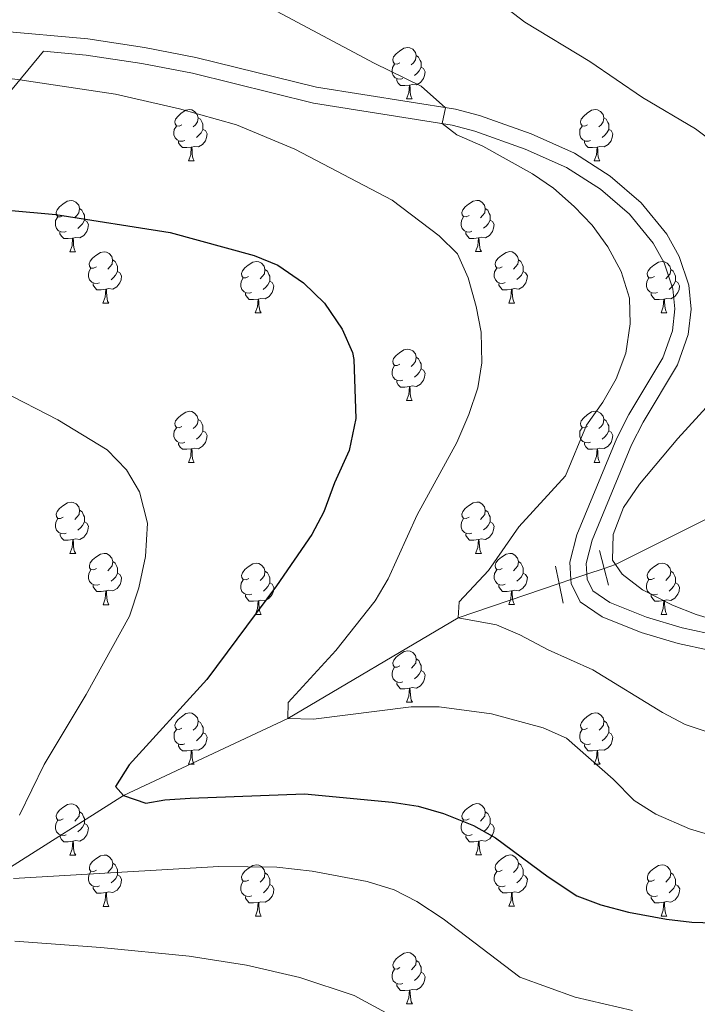
# Model space of a CAD drawing. Units: metres. Extents: x 654585 to 659106, y 723032 to 726102.
# Drawn here: x 656690 to 656823, y 724639 to 724832 of the extents above; entities that cross this region are included whole.
import ezdxf

# ---------------------------------------------------------------- set-up
doc = ezdxf.new("R2010")
doc.units = ezdxf.units.M
doc.header["$MEASUREMENT"] = 0
doc.linetypes.add('DGN Style 2', pattern=[49.674957, 29.804974, -19.869983])
doc.linetypes.add('DGN Style 3', pattern=[69.54494, 49.674957, -19.869983])
for name, color, linetype, lineweight in [('Carátula', 7, 'Continuous', 5), ('Elementos auxiliares', 7, 'Continuous', 5), ('Entidades rústicas y varios', 7, 'Continuous', 5), ('Hidrografía', 7, 'Continuous', 5), ('Relieve y altimetría', 7, 'Continuous', 5), ('Viales y ferrocarril', 7, 'Continuous', 5)]:
    doc.layers.add(name, color=color, linetype=linetype, lineweight=lineweight)

msp = doc.modelspace()

# ---------------------------------------------------------------- linework, layer by layer
at = {"layer": 'Carátula', "color": 7, "linetype": 'Continuous', "lineweight": 5}
msp.add_3dface([(654652.63, 723031.68), (659106.49, 723132.72), (659039.13, 726101.96), (654585.28, 726000.93)], dxfattribs=at)
at = {"layer": 'Elementos auxiliares', "color": 250, "linetype": 'Continuous', "lineweight": 5}
msp.add_3dface([(655520.17, 723445.17), (655468.25, 725758.65), (658883.03, 725836.15), (658936.07, 723522.66)], dxfattribs=at)
at = {"layer": 'Entidades rústicas y varios', "color": 92, "linetype": 'Continuous', "lineweight": 5}
for p, q in [((656765.7, 724816.28), (656766.83, 724816.28)), ((656723.07, 724804.14), (656724.19, 724804.14)), ((656802.39, 724804.14), (656803.52, 724804.14)), ((656699.88, 724786.37), (656701, 724786.37)), ((656779.21, 724786.38), (656780.33, 724786.38)), ((656706.35, 724776.33), (656707.48, 724776.33)), ((656785.68, 724776.34), (656786.81, 724776.34)), ((656736.13, 724774.44), (656737.25, 724774.44)), ((656815.45, 724774.44), (656816.58, 724774.44)), ((656765.7, 724757.29), (656766.83, 724757.29)), ((656723.07, 724745.14), (656724.19, 724745.14)), ((656802.39, 724745.15), (656803.52, 724745.15)), ((656699.89, 724727.37), (656701.01, 724727.37)), ((656779.21, 724727.38), (656780.33, 724727.38)), ((656706.36, 724717.34), (656707.49, 724717.34)), ((656785.68, 724717.35), (656786.81, 724717.35)), ((656736.14, 724715.43), (656737.26, 724715.43)), ((656815.45, 724715.44), (656816.58, 724715.44)), ((656765.71, 724698.3), (656766.84, 724698.3)), ((656723.08, 724686.15), (656724.2, 724686.15)), ((656802.4, 724686.16), (656803.53, 724686.16)), ((656699.89, 724668.38), (656701.01, 724668.38)), ((656779.22, 724668.39), (656780.34, 724668.39)), ((656706.36, 724658.35), (656707.49, 724658.35)), ((656785.69, 724658.36), (656786.82, 724658.36)), ((656736.14, 724656.44), (656737.26, 724656.44)), ((656815.46, 724656.45), (656816.59, 724656.45)), ((656765.71, 724639.3), (656766.84, 724639.3))]:
    msp.add_line(p, q, dxfattribs=at)
at = {"layer": 'Entidades rústicas y varios', "color": 92, "linetype": 'Continuous', "lineweight": 5, "flags": 128}
for points in [[(656764.4, 724823.34), (656763.87, 724823.08), (656763.34, 724823.14), (656763.08, 724823.5), (656763.02, 724823.93), (656763.18, 724824.45), (656763.66, 724825.04), (656764.3, 724825.58), (656765.2, 724826.16), (656765.94, 724826.32), (656766.37, 724826.26), (656766.9, 724825.95), (656767.43, 724825.36), (656767.59, 724824.72), (656767.48, 724823.88), (656767.05, 724823.34), (656766.63, 724822.92)], [(656767.59, 724824.72), (656768.06, 724824.41), (656768.38, 724823.77), (656768.54, 724823.45), (656768.54, 724822.87), (656768.54, 724822.44), (656768.17, 724821.76), (656767.75, 724821.28), (656767.27, 724820.86)], [(656764.99, 724820.26), (656764.56, 724820.1), (656763.98, 724820.16), (656763.5, 724820.38), (656763.08, 724820.8), (656762.86, 724821.38), (656762.86, 724821.8), (656762.92, 724822.39), (656763.34, 724823.08)], [(656768.54, 724822.44), (656768.99, 724822.2), (656769.34, 724821.58), (656769.23, 724820.86), (656769.02, 724820.22), (656768.43, 724819.48), (656767.64, 724819), (656766.79, 724819.1), (656766.36, 724818.97)], [(656766.25, 724818.97), (656765.36, 724818.88), (656764.51, 724818.88), (656764.09, 724819.32), (656763.77, 724819.79), (656763.77, 724820.1)], [(656765.7, 724816.28), (656766.14, 724817.44), (656766.25, 724818.97), (656766.36, 724818.97), (656766.39, 724818.38), (656766.43, 724817.7), (656766.5, 724817.08), (656766.61, 724816.68), (656766.83, 724816.28)], [(656721.77, 724811.2), (656721.24, 724810.94), (656720.71, 724811), (656720.44, 724811.36), (656720.39, 724811.79), (656720.55, 724812.31), (656721.03, 724812.9), (656721.66, 724813.44), (656722.56, 724814.02), (656723.31, 724814.18), (656723.73, 724814.12), (656724.26, 724813.81), (656724.79, 724813.22), (656724.95, 724812.58), (656724.84, 724811.74), (656724.42, 724811.2), (656724, 724810.78)], [(656801.09, 724811.2), (656800.56, 724810.94), (656800.03, 724811), (656799.77, 724811.36), (656799.71, 724811.79), (656799.87, 724812.31), (656800.35, 724812.9), (656800.99, 724813.44), (656801.89, 724814.02), (656802.63, 724814.18), (656803.06, 724814.12), (656803.59, 724813.81), (656804.12, 724813.22), (656804.28, 724812.58), (656804.17, 724811.74), (656803.74, 724811.2), (656803.32, 724810.78)], [(656724.95, 724812.58), (656725.43, 724812.27), (656725.74, 724811.63), (656725.9, 724811.31), (656725.9, 724810.73), (656725.9, 724810.3), (656725.53, 724809.62), (656725.11, 724809.14), (656724.63, 724808.72)], [(656804.28, 724812.58), (656804.75, 724812.27), (656805.07, 724811.63), (656805.23, 724811.31), (656805.23, 724810.73), (656805.23, 724810.3), (656804.86, 724809.62), (656804.44, 724809.14), (656803.96, 724808.72)], [(656722.35, 724808.12), (656721.93, 724807.96), (656721.34, 724808.02), (656720.87, 724808.24), (656720.44, 724808.66), (656720.23, 724809.24), (656720.23, 724809.66), (656720.28, 724810.25), (656720.71, 724810.94)], [(656725.9, 724810.3), (656726.36, 724810.06), (656726.7, 724809.44), (656726.59, 724808.72), (656726.38, 724808.08), (656725.8, 724807.34), (656725, 724806.86), (656724.15, 724806.96), (656723.72, 724806.83)], [(656801.68, 724808.12), (656801.25, 724807.96), (656800.67, 724808.02), (656800.19, 724808.24), (656799.77, 724808.66), (656799.55, 724809.24), (656799.55, 724809.66), (656799.61, 724810.25), (656800.03, 724810.94)], [(656805.23, 724810.3), (656805.68, 724810.06), (656806.03, 724809.44), (656805.92, 724808.72), (656805.71, 724808.08), (656805.12, 724807.34), (656804.33, 724806.86), (656803.48, 724806.96), (656803.05, 724806.83)], [(656723.61, 724806.83), (656722.72, 724806.74), (656721.88, 724806.74), (656721.45, 724807.18), (656721.13, 724807.65), (656721.13, 724807.96)], [(656802.94, 724806.83), (656802.05, 724806.74), (656801.2, 724806.74), (656800.78, 724807.18), (656800.46, 724807.65), (656800.46, 724807.96)], [(656723.07, 724804.14), (656723.5, 724805.3), (656723.61, 724806.83), (656723.72, 724806.83), (656723.76, 724806.24), (656723.79, 724805.56), (656723.86, 724804.94), (656723.98, 724804.54), (656724.19, 724804.14)], [(656802.39, 724804.14), (656802.83, 724805.3), (656802.94, 724806.83), (656803.05, 724806.83), (656803.08, 724806.24), (656803.12, 724805.56), (656803.19, 724804.94), (656803.3, 724804.54), (656803.52, 724804.14)], [(656698.58, 724793.43), (656698.05, 724793.16), (656697.52, 724793.22), (656697.25, 724793.59), (656697.2, 724794.01), (656697.36, 724794.53), (656697.84, 724795.13), (656698.47, 724795.66), (656699.37, 724796.24), (656700.12, 724796.4), (656700.54, 724796.35), (656701.07, 724796.03), (656701.6, 724795.45), (656701.76, 724794.81), (656701.65, 724793.96), (656701.23, 724793.43), (656700.81, 724793)], [(656777.91, 724793.44), (656777.38, 724793.17), (656776.85, 724793.23), (656776.58, 724793.6), (656776.53, 724794.02), (656776.69, 724794.54), (656777.17, 724795.14), (656777.8, 724795.67), (656778.7, 724796.25), (656779.45, 724796.41), (656779.87, 724796.36), (656780.4, 724796.04), (656780.93, 724795.46), (656781.09, 724794.82), (656780.98, 724793.97), (656780.56, 724793.44), (656780.14, 724793.01)], [(656701.76, 724794.81), (656702.24, 724794.49), (656702.55, 724793.85), (656702.71, 724793.53), (656702.71, 724792.95), (656702.71, 724792.53), (656702.34, 724791.84), (656701.92, 724791.36), (656701.44, 724790.94)], [(656781.09, 724794.82), (656781.57, 724794.5), (656781.88, 724793.86), (656782.04, 724793.54), (656782.04, 724792.96), (656782.04, 724792.54), (656781.67, 724791.85), (656781.25, 724791.37), (656780.77, 724790.95)], [(656699.16, 724790.35), (656698.74, 724790.19), (656698.15, 724790.25), (656697.68, 724790.46), (656697.25, 724790.88), (656697.04, 724791.47), (656697.04, 724791.89), (656697.09, 724792.47), (656697.52, 724793.16)], [(656702.71, 724792.53), (656703.17, 724792.28), (656703.51, 724791.66), (656703.4, 724790.94), (656703.19, 724790.3), (656702.61, 724789.56), (656701.81, 724789.08), (656700.96, 724789.18), (656700.53, 724789.05)], [(656778.49, 724790.36), (656778.07, 724790.2), (656777.48, 724790.26), (656777.01, 724790.47), (656776.58, 724790.89), (656776.37, 724791.48), (656776.37, 724791.9), (656776.42, 724792.48), (656776.85, 724793.17)], [(656782.04, 724792.54), (656782.5, 724792.29), (656782.84, 724791.67), (656782.73, 724790.95), (656782.52, 724790.31), (656781.94, 724789.57), (656781.14, 724789.09), (656780.29, 724789.19), (656779.86, 724789.06)], [(656700.42, 724789.05), (656699.53, 724788.97), (656698.69, 724788.97), (656698.26, 724789.4), (656697.94, 724789.87), (656697.94, 724790.19)], [(656699.88, 724786.37), (656700.31, 724787.53), (656700.42, 724789.05), (656700.53, 724789.05), (656700.57, 724788.47), (656700.6, 724787.78), (656700.67, 724787.17), (656700.79, 724786.77), (656701, 724786.37)], [(656779.75, 724789.06), (656778.86, 724788.98), (656778.02, 724788.98), (656777.59, 724789.41), (656777.27, 724789.88), (656777.27, 724790.2)], [(656779.21, 724786.38), (656779.64, 724787.54), (656779.75, 724789.06), (656779.86, 724789.06), (656779.9, 724788.48), (656779.93, 724787.79), (656780, 724787.18), (656780.12, 724786.78), (656780.33, 724786.38)], [(656705.05, 724783.39), (656704.52, 724783.13), (656703.99, 724783.18), (656703.73, 724783.55), (656703.67, 724783.98), (656703.83, 724784.5), (656704.31, 724785.09), (656704.95, 724785.62), (656705.85, 724786.21), (656706.59, 724786.37), (656707.02, 724786.31), (656707.55, 724786), (656708.08, 724785.41), (656708.24, 724784.77), (656708.13, 724783.92), (656707.7, 724783.39), (656707.28, 724782.97)], [(656708.24, 724784.77), (656708.71, 724784.46), (656709.03, 724783.82), (656709.19, 724783.5), (656709.19, 724782.92), (656709.19, 724782.49), (656708.82, 724781.8), (656708.4, 724781.32), (656707.92, 724780.9)], [(656784.38, 724783.4), (656783.85, 724783.14), (656783.32, 724783.19), (656783.06, 724783.56), (656783, 724783.99), (656783.16, 724784.51), (656783.64, 724785.1), (656784.28, 724785.63), (656785.18, 724786.22), (656785.92, 724786.38), (656786.35, 724786.32), (656786.88, 724786.01), (656787.41, 724785.42), (656787.57, 724784.78), (656787.46, 724783.93), (656787.03, 724783.4), (656786.61, 724782.98)], [(656787.57, 724784.78), (656788.04, 724784.47), (656788.36, 724783.83), (656788.52, 724783.51), (656788.52, 724782.93), (656788.52, 724782.5), (656788.15, 724781.81), (656787.73, 724781.33), (656787.25, 724780.91)], [(656705.64, 724780.31), (656705.21, 724780.15), (656704.63, 724780.21), (656704.15, 724780.42), (656703.73, 724780.85), (656703.51, 724781.43), (656703.51, 724781.85), (656703.57, 724782.44), (656703.99, 724783.13)], [(656734.83, 724781.5), (656734.3, 724781.23), (656733.77, 724781.29), (656733.5, 724781.66), (656733.45, 724782.08), (656733.61, 724782.6), (656734.09, 724783.2), (656734.72, 724783.73), (656735.62, 724784.31), (656736.37, 724784.47), (656736.79, 724784.42), (656737.32, 724784.1), (656737.85, 724783.52), (656738.01, 724782.88), (656737.9, 724782.03), (656737.48, 724781.5), (656737.06, 724781.07)], [(656738.01, 724782.88), (656738.49, 724782.56), (656738.8, 724781.92), (656738.96, 724781.6), (656738.96, 724781.02), (656738.96, 724780.6), (656738.59, 724779.91), (656738.17, 724779.43), (656737.69, 724779.01)], [(656784.97, 724780.32), (656784.54, 724780.16), (656783.96, 724780.22), (656783.48, 724780.43), (656783.06, 724780.86), (656782.84, 724781.44), (656782.84, 724781.86), (656782.9, 724782.45), (656783.32, 724783.14)], [(656814.15, 724781.5), (656813.62, 724781.23), (656813.09, 724781.29), (656812.83, 724781.66), (656812.77, 724782.08), (656812.93, 724782.6), (656813.41, 724783.2), (656814.05, 724783.73), (656814.95, 724784.31), (656815.69, 724784.47), (656816.12, 724784.42), (656816.65, 724784.1), (656817.18, 724783.52), (656817.34, 724782.88), (656817.23, 724782.03), (656816.8, 724781.5), (656816.38, 724781.07)], [(656817.34, 724782.88), (656817.81, 724782.56), (656818.13, 724781.92), (656818.29, 724781.6), (656818.29, 724781.02), (656818.29, 724780.6), (656817.92, 724779.91), (656817.5, 724779.43), (656817.02, 724779.01)], [(656709.19, 724782.49), (656709.64, 724782.24), (656709.99, 724781.63), (656709.88, 724780.9), (656709.67, 724780.26), (656709.08, 724779.52), (656708.29, 724779.04), (656707.44, 724779.15), (656707.01, 724779.02)], [(656735.41, 724778.42), (656734.99, 724778.26), (656734.4, 724778.32), (656733.93, 724778.53), (656733.5, 724778.95), (656733.29, 724779.54), (656733.29, 724779.96), (656733.34, 724780.54), (656733.77, 724781.23)], [(656788.52, 724782.5), (656788.97, 724782.25), (656789.32, 724781.64), (656789.21, 724780.91), (656789, 724780.27), (656788.41, 724779.53), (656787.62, 724779.05), (656786.77, 724779.16), (656786.34, 724779.03)], [(656814.74, 724778.42), (656814.31, 724778.26), (656813.73, 724778.32), (656813.25, 724778.53), (656812.83, 724778.95), (656812.61, 724779.54), (656812.61, 724779.96), (656812.67, 724780.54), (656813.09, 724781.23)], [(656706.9, 724779.02), (656706.01, 724778.93), (656705.16, 724778.93), (656704.74, 724779.36), (656704.42, 724779.84), (656704.42, 724780.15)], [(656706.35, 724776.33), (656706.79, 724777.49), (656706.9, 724779.02), (656707.01, 724779.02), (656707.04, 724778.43), (656707.08, 724777.75), (656707.15, 724777.13), (656707.26, 724776.73), (656707.48, 724776.33)], [(656738.96, 724780.6), (656739.42, 724780.35), (656739.76, 724779.73), (656739.65, 724779.01), (656739.44, 724778.37), (656738.86, 724777.63), (656738.06, 724777.15), (656737.21, 724777.25), (656736.78, 724777.12)], [(656786.23, 724779.03), (656785.34, 724778.94), (656784.49, 724778.94), (656784.07, 724779.37), (656783.75, 724779.85), (656783.75, 724780.16)], [(656785.68, 724776.34), (656786.12, 724777.5), (656786.23, 724779.03), (656786.34, 724779.03), (656786.37, 724778.44), (656786.41, 724777.76), (656786.48, 724777.14), (656786.59, 724776.74), (656786.81, 724776.34)], [(656818.29, 724780.6), (656818.74, 724780.35), (656819.09, 724779.73), (656818.98, 724779.01), (656818.77, 724778.37), (656818.18, 724777.63), (656817.39, 724777.15), (656816.54, 724777.25), (656816.11, 724777.12)], [(656736.67, 724777.12), (656735.78, 724777.04), (656734.94, 724777.04), (656734.51, 724777.47), (656734.19, 724777.94), (656734.19, 724778.26)], [(656736.13, 724774.44), (656736.56, 724775.6), (656736.67, 724777.12), (656736.78, 724777.12), (656736.82, 724776.54), (656736.85, 724775.85), (656736.92, 724775.24), (656737.04, 724774.84), (656737.25, 724774.44)], [(656816, 724777.12), (656815.11, 724777.04), (656814.26, 724777.04), (656813.84, 724777.47), (656813.52, 724777.94), (656813.52, 724778.26)], [(656815.45, 724774.44), (656815.89, 724775.6), (656816, 724777.12), (656816.11, 724777.12), (656816.14, 724776.54), (656816.18, 724775.85), (656816.25, 724775.24), (656816.36, 724774.84), (656816.58, 724774.44)], [(656764.4, 724764.35), (656763.87, 724764.09), (656763.34, 724764.14), (656763.08, 724764.51), (656763.02, 724764.94), (656763.18, 724765.46), (656763.66, 724766.05), (656764.3, 724766.58), (656765.2, 724767.17), (656765.94, 724767.33), (656766.37, 724767.27), (656766.9, 724766.96), (656767.43, 724766.37), (656767.59, 724765.73), (656767.48, 724764.88), (656767.05, 724764.35), (656766.63, 724763.93)], [(656767.59, 724765.73), (656768.06, 724765.42), (656768.38, 724764.78), (656768.54, 724764.46), (656768.54, 724763.88), (656768.54, 724763.45), (656768.17, 724762.76), (656767.75, 724762.28), (656767.27, 724761.86)], [(656764.99, 724761.27), (656764.56, 724761.11), (656763.98, 724761.17), (656763.5, 724761.38), (656763.08, 724761.81), (656762.86, 724762.39), (656762.86, 724762.81), (656762.92, 724763.4), (656763.34, 724764.09)], [(656768.54, 724763.45), (656768.99, 724763.2), (656769.34, 724762.59), (656769.23, 724761.86), (656769.02, 724761.22), (656768.43, 724760.48), (656767.64, 724760), (656766.79, 724760.11), (656766.36, 724759.98)], [(656766.25, 724759.98), (656765.36, 724759.89), (656764.51, 724759.89), (656764.09, 724760.32), (656763.77, 724760.8), (656763.77, 724761.11)], [(656765.7, 724757.29), (656766.14, 724758.45), (656766.25, 724759.98), (656766.36, 724759.98), (656766.39, 724759.39), (656766.43, 724758.71), (656766.5, 724758.09), (656766.61, 724757.69), (656766.83, 724757.29)], [(656721.77, 724752.2), (656721.24, 724751.94), (656720.71, 724751.99), (656720.44, 724752.36), (656720.39, 724752.79), (656720.55, 724753.31), (656721.03, 724753.9), (656721.66, 724754.43), (656722.56, 724755.02), (656723.31, 724755.18), (656723.73, 724755.12), (656724.26, 724754.81), (656724.79, 724754.22), (656724.95, 724753.58), (656724.84, 724752.73), (656724.42, 724752.2), (656724, 724751.78)], [(656801.09, 724752.21), (656800.56, 724751.95), (656800.03, 724752), (656799.77, 724752.37), (656799.71, 724752.8), (656799.87, 724753.32), (656800.35, 724753.91), (656800.99, 724754.44), (656801.89, 724755.03), (656802.63, 724755.19), (656803.06, 724755.13), (656803.59, 724754.82), (656804.12, 724754.23), (656804.28, 724753.59), (656804.17, 724752.74), (656803.74, 724752.21), (656803.32, 724751.79)], [(656724.95, 724753.58), (656725.43, 724753.27), (656725.74, 724752.63), (656725.9, 724752.31), (656725.9, 724751.73), (656725.9, 724751.3), (656725.53, 724750.61), (656725.11, 724750.13), (656724.63, 724749.71)], [(656804.28, 724753.59), (656804.75, 724753.28), (656805.07, 724752.64), (656805.23, 724752.32), (656805.23, 724751.74), (656805.23, 724751.31), (656804.86, 724750.62), (656804.44, 724750.14), (656803.96, 724749.72)], [(656722.35, 724749.12), (656721.93, 724748.96), (656721.34, 724749.02), (656720.87, 724749.23), (656720.44, 724749.66), (656720.23, 724750.24), (656720.23, 724750.66), (656720.28, 724751.25), (656720.71, 724751.94)], [(656725.9, 724751.3), (656726.36, 724751.05), (656726.7, 724750.44), (656726.59, 724749.71), (656726.38, 724749.07), (656725.8, 724748.33), (656725, 724747.85), (656724.15, 724747.96), (656723.72, 724747.83)], [(656801.68, 724749.13), (656801.25, 724748.97), (656800.67, 724749.03), (656800.19, 724749.24), (656799.77, 724749.67), (656799.55, 724750.25), (656799.55, 724750.67), (656799.61, 724751.26), (656800.03, 724751.95)], [(656805.23, 724751.31), (656805.68, 724751.06), (656806.03, 724750.45), (656805.92, 724749.72), (656805.71, 724749.08), (656805.12, 724748.34), (656804.33, 724747.86), (656803.48, 724747.97), (656803.05, 724747.84)], [(656723.61, 724747.83), (656722.72, 724747.74), (656721.88, 724747.74), (656721.45, 724748.17), (656721.13, 724748.65), (656721.13, 724748.96)], [(656802.94, 724747.84), (656802.05, 724747.75), (656801.2, 724747.75), (656800.78, 724748.18), (656800.46, 724748.66), (656800.46, 724748.97)], [(656723.07, 724745.14), (656723.5, 724746.3), (656723.61, 724747.83), (656723.72, 724747.83), (656723.76, 724747.24), (656723.79, 724746.56), (656723.86, 724745.94), (656723.98, 724745.54), (656724.19, 724745.14)], [(656802.39, 724745.15), (656802.83, 724746.31), (656802.94, 724747.84), (656803.05, 724747.84), (656803.08, 724747.25), (656803.12, 724746.57), (656803.19, 724745.95), (656803.3, 724745.55), (656803.52, 724745.15)], [(656698.59, 724734.43), (656698.06, 724734.17), (656697.53, 724734.22), (656697.26, 724734.59), (656697.21, 724735.02), (656697.37, 724735.54), (656697.85, 724736.13), (656698.48, 724736.66), (656699.38, 724737.25), (656700.13, 724737.41), (656700.55, 724737.35), (656701.08, 724737.04), (656701.61, 724736.45), (656701.77, 724735.81), (656701.66, 724734.96), (656701.24, 724734.43), (656700.82, 724734.01)], [(656777.91, 724734.44), (656777.38, 724734.18), (656776.85, 724734.23), (656776.58, 724734.6), (656776.53, 724735.03), (656776.69, 724735.55), (656777.17, 724736.14), (656777.8, 724736.67), (656778.7, 724737.26), (656779.45, 724737.42), (656779.87, 724737.36), (656780.4, 724737.05), (656780.93, 724736.46), (656781.09, 724735.82), (656780.98, 724734.97), (656780.56, 724734.44), (656780.14, 724734.02)], [(656701.77, 724735.81), (656702.25, 724735.5), (656702.56, 724734.86), (656702.72, 724734.54), (656702.72, 724733.96), (656702.72, 724733.53), (656702.35, 724732.84), (656701.93, 724732.36), (656701.45, 724731.94)], [(656781.09, 724735.82), (656781.57, 724735.51), (656781.88, 724734.87), (656782.04, 724734.55), (656782.04, 724733.97), (656782.04, 724733.54), (656781.67, 724732.85), (656781.25, 724732.37), (656780.77, 724731.95)], [(656699.17, 724731.35), (656698.75, 724731.19), (656698.16, 724731.25), (656697.69, 724731.46), (656697.26, 724731.89), (656697.05, 724732.47), (656697.05, 724732.89), (656697.1, 724733.48), (656697.53, 724734.17)], [(656702.72, 724733.53), (656703.18, 724733.28), (656703.52, 724732.67), (656703.41, 724731.94), (656703.2, 724731.3), (656702.62, 724730.56), (656701.82, 724730.08), (656700.97, 724730.19), (656700.54, 724730.06)], [(656778.49, 724731.36), (656778.07, 724731.2), (656777.48, 724731.26), (656777.01, 724731.47), (656776.58, 724731.9), (656776.37, 724732.48), (656776.37, 724732.9), (656776.42, 724733.49), (656776.85, 724734.18)], [(656782.04, 724733.54), (656782.5, 724733.29), (656782.84, 724732.68), (656782.73, 724731.95), (656782.52, 724731.31), (656781.94, 724730.57), (656781.14, 724730.09), (656780.29, 724730.2), (656779.86, 724730.07)], [(656700.43, 724730.06), (656699.54, 724729.97), (656698.7, 724729.97), (656698.27, 724730.4), (656697.95, 724730.88), (656697.95, 724731.19)], [(656779.75, 724730.07), (656778.86, 724729.98), (656778.02, 724729.98), (656777.59, 724730.41), (656777.27, 724730.89), (656777.27, 724731.2)], [(656699.89, 724727.37), (656700.32, 724728.53), (656700.43, 724730.06), (656700.54, 724730.06), (656700.58, 724729.47), (656700.61, 724728.79), (656700.68, 724728.17), (656700.8, 724727.77), (656701.01, 724727.37)], [(656779.21, 724727.38), (656779.64, 724728.54), (656779.75, 724730.07), (656779.86, 724730.07), (656779.9, 724729.48), (656779.93, 724728.8), (656780, 724728.18), (656780.12, 724727.78), (656780.33, 724727.38)], [(656705.06, 724724.4), (656704.53, 724724.13), (656704, 724724.19), (656703.74, 724724.56), (656703.68, 724724.98), (656703.84, 724725.5), (656704.32, 724726.1), (656704.96, 724726.63), (656705.86, 724727.21), (656706.6, 724727.37), (656707.03, 724727.32), (656707.56, 724727), (656708.09, 724726.42), (656708.25, 724725.78), (656708.14, 724724.93), (656707.71, 724724.4), (656707.29, 724723.97)], [(656784.38, 724724.41), (656783.85, 724724.14), (656783.32, 724724.2), (656783.06, 724724.57), (656783, 724724.99), (656783.16, 724725.51), (656783.64, 724726.11), (656784.28, 724726.64), (656785.18, 724727.22), (656785.92, 724727.38), (656786.35, 724727.33), (656786.88, 724727.01), (656787.41, 724726.43), (656787.57, 724725.79), (656787.46, 724724.94), (656787.03, 724724.41), (656786.61, 724723.98)], [(656708.25, 724725.78), (656708.72, 724725.46), (656709.04, 724724.82), (656709.2, 724724.5), (656709.2, 724723.92), (656709.2, 724723.5), (656708.83, 724722.81), (656708.41, 724722.33), (656707.93, 724721.91)], [(656734.84, 724722.49), (656734.31, 724722.23), (656733.78, 724722.28), (656733.51, 724722.65), (656733.46, 724723.08), (656733.62, 724723.6), (656734.1, 724724.19), (656734.73, 724724.72), (656735.63, 724725.31), (656736.38, 724725.47), (656736.8, 724725.41), (656737.33, 724725.1), (656737.86, 724724.51), (656738.02, 724723.87), (656737.91, 724723.02), (656737.49, 724722.49), (656737.07, 724722.07)], [(656787.57, 724725.79), (656788.04, 724725.47), (656788.36, 724724.83), (656788.52, 724724.51), (656788.52, 724723.93), (656788.52, 724723.51), (656788.15, 724722.82), (656787.73, 724722.34), (656787.25, 724721.92)], [(656814.15, 724722.5), (656813.62, 724722.24), (656813.09, 724722.29), (656812.83, 724722.66), (656812.77, 724723.09), (656812.93, 724723.61), (656813.41, 724724.2), (656814.05, 724724.73), (656814.95, 724725.32), (656815.69, 724725.48), (656816.12, 724725.42), (656816.65, 724725.11), (656817.18, 724724.52), (656817.34, 724723.88), (656817.23, 724723.03), (656816.8, 724722.5), (656816.38, 724722.08)], [(656705.65, 724721.32), (656705.22, 724721.16), (656704.64, 724721.22), (656704.16, 724721.43), (656703.74, 724721.85), (656703.52, 724722.44), (656703.52, 724722.86), (656703.58, 724723.44), (656704, 724724.13)], [(656709.2, 724723.5), (656709.65, 724723.25), (656710, 724722.63), (656709.89, 724721.91), (656709.68, 724721.27), (656709.09, 724720.53), (656708.3, 724720.05), (656707.45, 724720.15), (656707.02, 724720.02)], [(656738.02, 724723.87), (656738.5, 724723.56), (656738.81, 724722.92), (656738.97, 724722.6), (656738.97, 724722.02), (656738.97, 724721.59), (656738.6, 724720.9), (656738.18, 724720.42), (656737.7, 724720)], [(656784.97, 724721.33), (656784.54, 724721.17), (656783.96, 724721.23), (656783.48, 724721.44), (656783.06, 724721.86), (656782.84, 724722.45), (656782.84, 724722.87), (656782.9, 724723.45), (656783.32, 724724.14)], [(656788.52, 724723.51), (656788.97, 724723.26), (656789.32, 724722.64), (656789.21, 724721.92), (656789, 724721.28), (656788.41, 724720.54), (656787.62, 724720.06), (656786.77, 724720.16), (656786.34, 724720.03)], [(656817.34, 724723.88), (656817.81, 724723.57), (656818.13, 724722.93), (656818.29, 724722.61), (656818.29, 724722.03), (656818.29, 724721.6), (656817.92, 724720.91), (656817.5, 724720.43), (656817.02, 724720.01)], [(656735.42, 724719.41), (656735, 724719.25), (656734.41, 724719.31), (656733.94, 724719.52), (656733.51, 724719.95), (656733.3, 724720.53), (656733.3, 724720.95), (656733.35, 724721.54), (656733.78, 724722.23)], [(656738.97, 724721.59), (656739.43, 724721.34), (656739.77, 724720.73), (656739.66, 724720), (656739.45, 724719.36), (656738.87, 724718.62), (656738.07, 724718.14), (656737.22, 724718.25), (656736.79, 724718.12)], [(656814.74, 724719.42), (656814.31, 724719.26), (656813.73, 724719.32), (656813.25, 724719.53), (656812.83, 724719.96), (656812.61, 724720.54), (656812.61, 724720.96), (656812.67, 724721.55), (656813.09, 724722.24)], [(656818.29, 724721.6), (656818.74, 724721.35), (656819.09, 724720.74), (656818.98, 724720.01), (656818.77, 724719.37), (656818.18, 724718.63), (656817.39, 724718.15), (656816.54, 724718.26), (656816.11, 724718.13)], [(656706.91, 724720.02), (656706.02, 724719.94), (656705.17, 724719.94), (656704.75, 724720.37), (656704.43, 724720.84), (656704.43, 724721.16)], [(656706.36, 724717.34), (656706.8, 724718.5), (656706.91, 724720.02), (656707.02, 724720.02), (656707.05, 724719.44), (656707.09, 724718.75), (656707.16, 724718.14), (656707.27, 724717.74), (656707.49, 724717.34)], [(656786.23, 724720.03), (656785.34, 724719.95), (656784.49, 724719.95), (656784.07, 724720.38), (656783.75, 724720.85), (656783.75, 724721.17)], [(656785.68, 724717.35), (656786.12, 724718.51), (656786.23, 724720.03), (656786.34, 724720.03), (656786.37, 724719.45), (656786.41, 724718.76), (656786.48, 724718.15), (656786.59, 724717.75), (656786.81, 724717.35)], [(656816, 724718.13), (656815.11, 724718.04), (656814.26, 724718.04), (656813.84, 724718.47), (656813.52, 724718.95), (656813.52, 724719.26)], [(656736.68, 724718.12), (656735.79, 724718.03), (656734.95, 724718.03), (656734.52, 724718.46), (656734.2, 724718.94), (656734.2, 724719.25)], [(656736.14, 724715.43), (656736.57, 724716.59), (656736.68, 724718.12), (656736.79, 724718.12), (656736.83, 724717.53), (656736.86, 724716.85), (656736.93, 724716.23), (656737.05, 724715.83), (656737.26, 724715.43)], [(656815.45, 724715.44), (656815.89, 724716.6), (656816, 724718.13), (656816.11, 724718.13), (656816.14, 724717.54), (656816.18, 724716.86), (656816.25, 724716.24), (656816.36, 724715.84), (656816.58, 724715.44)], [(656764.41, 724705.36), (656763.88, 724705.1), (656763.35, 724705.15), (656763.09, 724705.52), (656763.03, 724705.95), (656763.19, 724706.47), (656763.67, 724707.06), (656764.31, 724707.59), (656765.21, 724708.18), (656765.95, 724708.34), (656766.38, 724708.28), (656766.91, 724707.97), (656767.44, 724707.38), (656767.6, 724706.74), (656767.49, 724705.89), (656767.06, 724705.36), (656766.64, 724704.94)], [(656767.6, 724706.74), (656768.07, 724706.43), (656768.39, 724705.79), (656768.55, 724705.47), (656768.55, 724704.89), (656768.55, 724704.46), (656768.18, 724703.77), (656767.76, 724703.29), (656767.28, 724702.87)], [(656765, 724702.28), (656764.57, 724702.12), (656763.99, 724702.18), (656763.51, 724702.39), (656763.09, 724702.82), (656762.87, 724703.4), (656762.87, 724703.82), (656762.93, 724704.41), (656763.35, 724705.1)], [(656768.55, 724704.46), (656769, 724704.21), (656769.35, 724703.6), (656769.24, 724702.87), (656769.03, 724702.23), (656768.44, 724701.49), (656767.65, 724701.01), (656766.8, 724701.12), (656766.37, 724700.99)], [(656766.26, 724700.99), (656765.37, 724700.9), (656764.52, 724700.9), (656764.1, 724701.33), (656763.78, 724701.81), (656763.78, 724702.12)], [(656765.71, 724698.3), (656766.15, 724699.46), (656766.26, 724700.99), (656766.37, 724700.99), (656766.4, 724700.4), (656766.44, 724699.72), (656766.51, 724699.1), (656766.62, 724698.7), (656766.84, 724698.3)], [(656721.78, 724693.21), (656721.25, 724692.95), (656720.72, 724693), (656720.45, 724693.37), (656720.4, 724693.8), (656720.56, 724694.32), (656721.04, 724694.91), (656721.67, 724695.44), (656722.57, 724696.03), (656723.32, 724696.19), (656723.74, 724696.13), (656724.27, 724695.82), (656724.8, 724695.23), (656724.96, 724694.59), (656724.85, 724693.74), (656724.43, 724693.21), (656724.01, 724692.79)], [(656801.1, 724693.22), (656800.57, 724692.96), (656800.04, 724693.01), (656799.78, 724693.38), (656799.72, 724693.81), (656799.88, 724694.33), (656800.36, 724694.92), (656801, 724695.45), (656801.9, 724696.04), (656802.64, 724696.2), (656803.07, 724696.14), (656803.6, 724695.83), (656804.13, 724695.24), (656804.29, 724694.6), (656804.18, 724693.75), (656803.75, 724693.22), (656803.33, 724692.8)], [(656724.96, 724694.59), (656725.44, 724694.28), (656725.75, 724693.64), (656725.91, 724693.32), (656725.91, 724692.74), (656725.91, 724692.31), (656725.54, 724691.62), (656725.12, 724691.14), (656724.64, 724690.72)], [(656804.29, 724694.6), (656804.76, 724694.29), (656805.08, 724693.65), (656805.24, 724693.33), (656805.24, 724692.75), (656805.24, 724692.32), (656804.87, 724691.63), (656804.45, 724691.15), (656803.97, 724690.73)], [(656722.36, 724690.13), (656721.94, 724689.97), (656721.35, 724690.03), (656720.88, 724690.24), (656720.45, 724690.67), (656720.24, 724691.25), (656720.24, 724691.67), (656720.29, 724692.26), (656720.72, 724692.95)], [(656725.91, 724692.31), (656726.37, 724692.06), (656726.71, 724691.45), (656726.6, 724690.72), (656726.39, 724690.08), (656725.81, 724689.34), (656725.01, 724688.86), (656724.16, 724688.97), (656723.73, 724688.84)], [(656801.69, 724690.14), (656801.26, 724689.98), (656800.68, 724690.04), (656800.2, 724690.25), (656799.78, 724690.68), (656799.56, 724691.26), (656799.56, 724691.68), (656799.62, 724692.27), (656800.04, 724692.96)], [(656805.24, 724692.32), (656805.69, 724692.07), (656806.04, 724691.46), (656805.93, 724690.73), (656805.72, 724690.09), (656805.13, 724689.35), (656804.34, 724688.87), (656803.49, 724688.98), (656803.06, 724688.85)], [(656723.62, 724688.84), (656722.73, 724688.75), (656721.89, 724688.75), (656721.46, 724689.18), (656721.14, 724689.66), (656721.14, 724689.97)], [(656723.08, 724686.15), (656723.51, 724687.31), (656723.62, 724688.84), (656723.73, 724688.84), (656723.77, 724688.25), (656723.8, 724687.57), (656723.87, 724686.95), (656723.99, 724686.55), (656724.2, 724686.15)], [(656802.95, 724688.85), (656802.06, 724688.76), (656801.21, 724688.76), (656800.79, 724689.19), (656800.47, 724689.67), (656800.47, 724689.98)], [(656802.4, 724686.16), (656802.84, 724687.32), (656802.95, 724688.85), (656803.06, 724688.85), (656803.09, 724688.26), (656803.13, 724687.58), (656803.2, 724686.96), (656803.31, 724686.56), (656803.53, 724686.16)], [(656698.59, 724675.44), (656698.06, 724675.18), (656697.53, 724675.23), (656697.26, 724675.6), (656697.21, 724676.03), (656697.37, 724676.55), (656697.85, 724677.14), (656698.48, 724677.67), (656699.38, 724678.26), (656700.13, 724678.42), (656700.55, 724678.36), (656701.08, 724678.05), (656701.61, 724677.46), (656701.77, 724676.82), (656701.66, 724675.97), (656701.24, 724675.44), (656700.82, 724675.02)], [(656777.92, 724675.45), (656777.39, 724675.19), (656776.86, 724675.24), (656776.59, 724675.61), (656776.54, 724676.04), (656776.7, 724676.56), (656777.18, 724677.15), (656777.81, 724677.68), (656778.71, 724678.27), (656779.46, 724678.43), (656779.88, 724678.37), (656780.41, 724678.06), (656780.94, 724677.47), (656781.1, 724676.83), (656780.99, 724675.98), (656780.57, 724675.45), (656780.15, 724675.03)], [(656699.17, 724672.36), (656698.75, 724672.2), (656698.16, 724672.26), (656697.69, 724672.47), (656697.26, 724672.9), (656697.05, 724673.48), (656697.05, 724673.9), (656697.1, 724674.49), (656697.53, 724675.18)], [(656701.77, 724676.82), (656702.25, 724676.51), (656702.56, 724675.87), (656702.72, 724675.55), (656702.72, 724674.97), (656702.72, 724674.54), (656702.35, 724673.85), (656701.93, 724673.37), (656701.45, 724672.95)], [(656778.5, 724672.37), (656778.08, 724672.21), (656777.49, 724672.27), (656777.02, 724672.48), (656776.59, 724672.9), (656776.38, 724673.49), (656776.38, 724673.91), (656776.43, 724674.5), (656776.86, 724675.19)], [(656781.1, 724676.83), (656781.58, 724676.52), (656781.89, 724675.88), (656782.05, 724675.56), (656782.05, 724674.98), (656782.05, 724674.55), (656781.68, 724673.86), (656781.26, 724673.38), (656780.78, 724672.96)], [(656702.72, 724674.54), (656703.18, 724674.29), (656703.52, 724673.68), (656703.41, 724672.95), (656703.2, 724672.31), (656702.62, 724671.57), (656701.82, 724671.09), (656700.97, 724671.2), (656700.54, 724671.07)], [(656782.05, 724674.55), (656782.51, 724674.3), (656782.85, 724673.69), (656782.74, 724672.96), (656782.53, 724672.32), (656781.95, 724671.58), (656781.15, 724671.1), (656780.3, 724671.21), (656779.87, 724671.08)], [(656700.43, 724671.07), (656699.54, 724670.98), (656698.7, 724670.98), (656698.27, 724671.41), (656697.95, 724671.89), (656697.95, 724672.2)], [(656779.76, 724671.08), (656778.87, 724670.99), (656778.03, 724670.99), (656777.6, 724671.42), (656777.28, 724671.9), (656777.28, 724672.21)], [(656699.89, 724668.38), (656700.32, 724669.54), (656700.43, 724671.07), (656700.54, 724671.07), (656700.58, 724670.48), (656700.61, 724669.8), (656700.68, 724669.18), (656700.8, 724668.78), (656701.01, 724668.38)], [(656779.22, 724668.39), (656779.65, 724669.55), (656779.76, 724671.08), (656779.87, 724671.08), (656779.91, 724670.49), (656779.94, 724669.81), (656780.01, 724669.19), (656780.13, 724668.79), (656780.34, 724668.39)], [(656705.06, 724665.41), (656704.53, 724665.14), (656704, 724665.2), (656703.74, 724665.57), (656703.68, 724665.99), (656703.84, 724666.51), (656704.32, 724667.11), (656704.96, 724667.64), (656705.86, 724668.22), (656706.6, 724668.38), (656707.03, 724668.33), (656707.56, 724668.01), (656708.09, 724667.43), (656708.25, 724666.79), (656708.14, 724665.94), (656707.71, 724665.41), (656707.29, 724664.98)], [(656784.39, 724665.42), (656783.86, 724665.15), (656783.33, 724665.21), (656783.07, 724665.58), (656783.01, 724666), (656783.17, 724666.52), (656783.65, 724667.12), (656784.29, 724667.65), (656785.19, 724668.23), (656785.93, 724668.39), (656786.36, 724668.34), (656786.89, 724668.02), (656787.42, 724667.44), (656787.58, 724666.8), (656787.47, 724665.95), (656787.04, 724665.42), (656786.62, 724664.99)], [(656708.25, 724666.79), (656708.72, 724666.47), (656709.04, 724665.83), (656709.2, 724665.51), (656709.2, 724664.93), (656709.2, 724664.51), (656708.83, 724663.82), (656708.41, 724663.34), (656707.93, 724662.92)], [(656734.84, 724663.5), (656734.31, 724663.24), (656733.78, 724663.29), (656733.51, 724663.66), (656733.46, 724664.09), (656733.62, 724664.61), (656734.1, 724665.2), (656734.73, 724665.73), (656735.63, 724666.32), (656736.38, 724666.48), (656736.8, 724666.42), (656737.33, 724666.11), (656737.86, 724665.52), (656738.02, 724664.88), (656737.91, 724664.03), (656737.49, 724663.5), (656737.07, 724663.08)], [(656787.58, 724666.8), (656788.05, 724666.48), (656788.37, 724665.84), (656788.53, 724665.52), (656788.53, 724664.94), (656788.53, 724664.52), (656788.16, 724663.83), (656787.74, 724663.35), (656787.26, 724662.93)], [(656814.16, 724663.51), (656813.63, 724663.25), (656813.1, 724663.3), (656812.84, 724663.67), (656812.78, 724664.1), (656812.94, 724664.62), (656813.42, 724665.21), (656814.06, 724665.74), (656814.96, 724666.33), (656815.7, 724666.49), (656816.13, 724666.43), (656816.66, 724666.12), (656817.19, 724665.53), (656817.35, 724664.89), (656817.24, 724664.04), (656816.81, 724663.51), (656816.39, 724663.09)], [(656705.65, 724662.33), (656705.22, 724662.17), (656704.64, 724662.23), (656704.16, 724662.44), (656703.74, 724662.86), (656703.52, 724663.45), (656703.52, 724663.87), (656703.58, 724664.45), (656704, 724665.14)], [(656709.2, 724664.51), (656709.65, 724664.26), (656710, 724663.64), (656709.89, 724662.92), (656709.68, 724662.28), (656709.09, 724661.54), (656708.3, 724661.06), (656707.45, 724661.16), (656707.02, 724661.03)], [(656738.02, 724664.88), (656738.5, 724664.57), (656738.81, 724663.93), (656738.97, 724663.61), (656738.97, 724663.03), (656738.97, 724662.6), (656738.6, 724661.91), (656738.18, 724661.43), (656737.7, 724661.01)], [(656784.98, 724662.34), (656784.55, 724662.18), (656783.97, 724662.24), (656783.49, 724662.45), (656783.07, 724662.87), (656782.85, 724663.46), (656782.85, 724663.88), (656782.91, 724664.46), (656783.33, 724665.15)], [(656788.53, 724664.52), (656788.98, 724664.27), (656789.33, 724663.65), (656789.22, 724662.93), (656789.01, 724662.29), (656788.42, 724661.55), (656787.63, 724661.07), (656786.78, 724661.17), (656786.35, 724661.04)], [(656817.35, 724664.89), (656817.82, 724664.58), (656818.14, 724663.94), (656818.3, 724663.62), (656818.3, 724663.04), (656818.3, 724662.61), (656817.93, 724661.92), (656817.51, 724661.44), (656817.03, 724661.02)], [(656706.91, 724661.03), (656706.02, 724660.95), (656705.17, 724660.95), (656704.75, 724661.38), (656704.43, 724661.85), (656704.43, 724662.17)], [(656735.42, 724660.42), (656735, 724660.26), (656734.41, 724660.32), (656733.94, 724660.53), (656733.51, 724660.96), (656733.3, 724661.54), (656733.3, 724661.96), (656733.35, 724662.55), (656733.78, 724663.24)], [(656738.97, 724662.6), (656739.43, 724662.35), (656739.77, 724661.74), (656739.66, 724661.01), (656739.45, 724660.37), (656738.87, 724659.63), (656738.07, 724659.15), (656737.22, 724659.26), (656736.79, 724659.13)], [(656786.24, 724661.04), (656785.35, 724660.96), (656784.5, 724660.96), (656784.08, 724661.39), (656783.76, 724661.86), (656783.76, 724662.18)], [(656814.75, 724660.43), (656814.32, 724660.27), (656813.74, 724660.33), (656813.26, 724660.54), (656812.84, 724660.97), (656812.62, 724661.55), (656812.62, 724661.97), (656812.68, 724662.56), (656813.1, 724663.25)], [(656818.3, 724662.61), (656818.75, 724662.36), (656819.1, 724661.75), (656818.99, 724661.02), (656818.78, 724660.38), (656818.19, 724659.64), (656817.4, 724659.16), (656816.55, 724659.27), (656816.12, 724659.14)], [(656706.36, 724658.35), (656706.8, 724659.51), (656706.91, 724661.03), (656707.02, 724661.03), (656707.05, 724660.45), (656707.09, 724659.76), (656707.16, 724659.15), (656707.27, 724658.75), (656707.49, 724658.35)], [(656736.68, 724659.13), (656735.79, 724659.04), (656734.95, 724659.04), (656734.52, 724659.47), (656734.2, 724659.95), (656734.2, 724660.26)], [(656785.69, 724658.36), (656786.13, 724659.52), (656786.24, 724661.04), (656786.35, 724661.04), (656786.38, 724660.46), (656786.42, 724659.77), (656786.49, 724659.16), (656786.6, 724658.76), (656786.82, 724658.36)], [(656816.01, 724659.14), (656815.12, 724659.05), (656814.27, 724659.05), (656813.85, 724659.48), (656813.53, 724659.96), (656813.53, 724660.27)], [(656736.14, 724656.44), (656736.57, 724657.6), (656736.68, 724659.13), (656736.79, 724659.13), (656736.83, 724658.54), (656736.86, 724657.86), (656736.93, 724657.24), (656737.05, 724656.84), (656737.26, 724656.44)], [(656815.46, 724656.45), (656815.9, 724657.61), (656816.01, 724659.14), (656816.12, 724659.14), (656816.15, 724658.55), (656816.19, 724657.87), (656816.26, 724657.25), (656816.37, 724656.85), (656816.59, 724656.45)], [(656764.41, 724646.36), (656763.88, 724646.09), (656763.35, 724646.15), (656763.09, 724646.52), (656763.03, 724646.94), (656763.19, 724647.46), (656763.67, 724648.06), (656764.31, 724648.59), (656765.21, 724649.17), (656765.95, 724649.33), (656766.38, 724649.28), (656766.91, 724648.96), (656767.44, 724648.38), (656767.6, 724647.74), (656767.49, 724646.89), (656767.06, 724646.36), (656766.64, 724645.93)], [(656765, 724643.28), (656764.57, 724643.12), (656763.99, 724643.18), (656763.51, 724643.39), (656763.09, 724643.81), (656762.87, 724644.4), (656762.87, 724644.82), (656762.93, 724645.4), (656763.35, 724646.09)], [(656767.6, 724647.74), (656768.07, 724647.42), (656768.39, 724646.78), (656768.55, 724646.46), (656768.55, 724645.88), (656768.55, 724645.46), (656768.18, 724644.77), (656767.76, 724644.29), (656767.28, 724643.87)], [(656768.55, 724645.46), (656769, 724645.21), (656769.35, 724644.59), (656769.24, 724643.87), (656769.03, 724643.23), (656768.44, 724642.49), (656767.65, 724642.01), (656766.8, 724642.11), (656766.37, 724641.98)], [(656766.26, 724641.98), (656765.37, 724641.9), (656764.52, 724641.9), (656764.1, 724642.33), (656763.78, 724642.8), (656763.78, 724643.12)], [(656765.71, 724639.3), (656766.15, 724640.46), (656766.26, 724641.98), (656766.37, 724641.98), (656766.4, 724641.4), (656766.44, 724640.71), (656766.51, 724640.1), (656766.62, 724639.7), (656766.84, 724639.3)]]:
    msp.add_lwpolyline(points, dxfattribs=at)
at = {"layer": 'Hidrografía', "color": 142, "linetype": 'DGN Style 3', "lineweight": 15}
for p, q in [((656800.97, 724723.31, 1160.91), (656797.85, 724722.25, 1161.42)), ((656804.33, 724724.45, 1160.36), (656800.97, 724723.31, 1160.91)), ((656797.85, 724722.25, 1161.42), (656795.53, 724721.47, 1161.79))]:
    msp.add_line(p, q, dxfattribs=at)
for points in [[(656937.29, 724787.51, 1125), (656919.14, 724781.53, 1130), (656902.6, 724771.59, 1135), (656885.23, 724763.41, 1140), (656867.88, 724755.8, 1145), (656849.18, 724747.85, 1150), (656824.18, 724733.99, 1155), (656806.58, 724725.21, 1160), (656804.33, 724724.45, 1160.36)], [(656795.53, 724721.47, 1161.79), (656775.78, 724714.77, 1165), (656742.51, 724695.1, 1170), (656710.38, 724680.01, 1175), (656687.77, 724665.7, 1180), (656662.48, 724656.51, 1185), (656655.37, 724654.18, 1186.99)]]:
    msp.add_polyline3d(points, dxfattribs=at)
at = {"layer": 'Relieve y altimetría', "color": 30, "linetype": 'Continuous', "lineweight": 5, "flags": 128}
for points, elevation in [([(656760.25, 724853.18), (656788.83, 724831.28), (656801.51, 724823.59), (656811.81, 724816.56), (656822.18, 724810.42), (656826.16, 724807.4), (656832.2, 724802.03), (656835.86, 724798.11), (656838.93, 724793.74), (656840.87, 724789.13), (656841.26, 724783.75)], 1160), ([(656730.38, 724838.76), (656759.37, 724823.24), (656768.55, 724818.74), (656773.31, 724814.54), (656772.66, 724811.43), (656775.51, 724809.26), (656780.64, 724806.98), (656790.32, 724801.62), (656794.43, 724798.77), (656798.48, 724795.22), (656802.02, 724791.57), (656805.05, 724787.34), (656807.67, 724782.51), (656809.32, 724777.29), (656809.45, 724772.29), (656808.59, 724766.52), (656806.65, 724761.5), (656804.06, 724756.93), (656800.86, 724752.42), (656796.75, 724742.54), (656787.68, 724732.57), (656781.7, 724724.05)], 1165), ([(656642.48, 724832.8), (656652.43, 724829.48), (656652.61, 724826.31), (656656.61, 724824.35), (656690.11, 724820)], 1170), ([(656690.11, 724820), (656708.82, 724817.15), (656721.31, 724814.34), (656732.42, 724811.19), (656743.88, 724806.43), (656762.88, 724796.45), (656772.07, 724789.49), (656775.63, 724785.98), (656777.75, 724781.26), (656779.33, 724775.66), (656780.31, 724770.65), (656780.4, 724764.66), (656779.65, 724759.72), (656777.87, 724754.53), (656775.55, 724749.07), (656767.78, 724734.91), (656762.1, 724722.4), (656759.58, 724718.08), (656751.89, 724708.35), (656742.54, 724698.24), (656742.51, 724695.1), (656747.51, 724694.97), (656766.61, 724697.35), (656772.09, 724697.36), (656782.3, 724696.02), (656792.39, 724693.26), (656796.97, 724691.25), (656806.11, 724683.2), (656810.22, 724679.06), (656814.44, 724676.37), (656821.03, 724673.53), (656831.74, 724670.32)], 1170), ([(656830.56, 724762.72), (656818.72, 724749.82), (656811.26, 724740.91), (656808.11, 724736.36), (656806.09, 724731.08), (656805.99, 724726.08), (656807.86, 724723.32), (656811.82, 724720.27), (656817.7, 724717.25), (656822.31, 724715.42), (656831.89, 724712.56)], 1160), ([(656686.65, 724759.11), (656697.53, 724753.5), (656707.14, 724747.65), (656710.95, 724743.74), (656713.48, 724739.43), (656715.02, 724733.31), (656714.67, 724726.78), (656713.34, 724720.61), (656711.55, 724715.11), (656703.09, 724699.77), (656694.84, 724686.11), (656690.04, 724676.18)], 1180), ([(656781.7, 724724.05), (656775.96, 724717.93), (656775.78, 724714.77), (656783.26, 724713.43), (656787.86, 724711.46), (656793.38, 724708.53), (656802.14, 724704.58), (656815.76, 724696.28), (656820.17, 724693.92), (656836.69, 724688.39), (656847.17, 724686.32), (656858.85, 724685.25), (656864.71, 724684.14), (656882.83, 724683.11), (656893.08, 724681.97), (656904.58, 724679.44), (656937.86, 724674.63)], 1165), ([(656688.88, 724663.79), (656729.03, 724666.13), (656740.32, 724666.01), (656747.26, 724665.22), (656758, 724663.18), (656763.28, 724661.57), (656767.72, 724659.28), (656772.88, 724655.88), (656787.84, 724644.53), (656798.69, 724640.56), (656809.9, 724637.99)], 1180), ([(656689.11, 724651.52), (656705.92, 724650.28), (656723.19, 724648.6), (656734.41, 724646.87), (656744.84, 724644.43), (656755.44, 724640.94), (656765.44, 724635.53)], 1185)]:
    msp.add_lwpolyline(points, dxfattribs=dict(at, elevation=elevation))
at = {"layer": 'Relieve y altimetría', "color": 30, "linetype": 'Continuous', "lineweight": 25, "elevation": 1175, "flags": 128}
msp.add_lwpolyline([(656669.66, 724796.1), (656697.13, 724793.68), (656719.5, 724790.14), (656735.91, 724785.61), (656740.56, 724783.75), (656745.54, 724780.31), (656749.65, 724776.28), (656753.1, 724771.24), (656755.1, 724766.63), (656755.37, 724765.28), (656755.77, 724753.74), (656754.45, 724747.5), (656751.62, 724741.16), (656749.54, 724735.5), (656747.19, 724731.09), (656740.25, 724721.03), (656726.68, 724702.69), (656711.48, 724686.03), (656708.78, 724681.79), (656710.38, 724680.01), (656714.75, 724678.51), (656718.41, 724679.16), (656723.4, 724679.53), (656745.75, 724680.34), (656762.87, 724678.73), (656767.98, 724677.91), (656772.95, 724676.49), (656778.76, 724674.19), (656783.11, 724671.73), (656793.38, 724664.14), (656798.99, 724660.41), (656803.66, 724658.64), (656809.1, 724657.2), (656816.52, 724655.81), (656821.5, 724655.25), (656841.02, 724654.68)], dxfattribs=at)
at = {"layer": 'Viales y ferrocarril', "color": 1, "linetype": 'DGN Style 2', "lineweight": 5}
for p, q in [((656803.44, 724727.93, 1160.76), (656804.33, 724724.45, 1160.52)), ((656794.82, 724724.87, 1161.81), (656795.53, 724721.47, 1161.75)), ((656804.33, 724724.45, 1160.52), (656805.18, 724721.16, 1160.29)), ((656795.53, 724721.47, 1161.75), (656796.34, 724717.63, 1161.69))]:
    msp.add_line(p, q, dxfattribs=at)
at = {"layer": 'Viales y ferrocarril', "color": 250, "linetype": 'DGN Style 3', "lineweight": 5}
for points in [[(656685.29, 724829.6, 1168.32), (656703.41, 724827.97, 1167.78), (656714.47, 724826.32, 1167.33), (656724.51, 724824.38, 1166.93), (656748.12, 724818.53, 1165.91), (656775.25, 724814.23, 1164.93), (656779.96, 724813.01, 1164.79), (656790.05, 724809.4, 1164.48), (656798.51, 724805.61, 1164.21), (656805.54, 724801.12, 1163.96), (656811.55, 724795.93, 1163.71), (656816.57, 724789.82, 1163.49), (656819, 724785.45, 1163.37), (656820.88, 724779.8, 1163.22), (656821.32, 724775.16, 1163.1), (656820.79, 724770.19, 1162.96), (656818.66, 724764.27, 1162.87), (656811.97, 724753.02, 1162.52), (656809.68, 724748.58, 1162.31), (656802, 724729.99, 1161.58), (656800.84, 724725.37, 1161.39), (656800.97, 724723.31, 1161.32)], [(656800.97, 724723.31, 1161.32), (656801.03, 724722.33, 1161.28), (656802.15, 724720.03, 1161.26), (656805.44, 724717.77, 1161.07), (656812.63, 724714.87, 1160.71), (656819.59, 724712.8, 1160.49), (656831.45, 724710.29, 1160.21), (656842.95, 724708.88, 1159.89), (656864.83, 724707.3, 1159.25), (656877.57, 724705.72, 1159.06), (656882.45, 724704.65, 1158.91), (656908.49, 724695.82, 1158.46), (656913.35, 724694.7, 1158.24), (656920.07, 724693.78, 1157.94), (656942.64, 724692.63, 1157.05)]]:
    msp.add_polyline3d(points, dxfattribs=at)
at = {"layer": 'Viales y ferrocarril', "color": 250, "linetype": 'Continuous', "lineweight": 5}
for points in [[(656598.11, 724637.05, 1196.03), (656598.31, 724640.82, 1195.78), (656598.92, 724644.33, 1195), (656602.44, 724653.57, 1193.93), (656606.54, 724662.62, 1192.89), (656622.46, 724693.07, 1189.53), (656627.63, 724701.62, 1188.62), (656641.2, 724722.62, 1186.38), (656648.32, 724735.62, 1185), (656649.78, 724740.24, 1184.51), (656650.19, 724745.14, 1183.96), (656648.94, 724760.47, 1181.86), (656648.93, 724765.46, 1180.98), (656649.75, 724770.16, 1180), (656651.59, 724774.52, 1178.43), (656654.92, 724779.03, 1177.02), (656674.51, 724801.68, 1174.15), (656680.98, 724809.21, 1172.91), (656687.33, 724816.69, 1171.08), (656694.75, 724825.57, 1168.03)], [(656694.75, 724825.57, 1168.03), (656703.03, 724824.82, 1167.78), (656713.93, 724823.19, 1167.33), (656723.83, 724821.28, 1166.93), (656747.49, 724815.42, 1165.91), (656774.6, 724811.12, 1164.93), (656779.03, 724809.97, 1164.79), (656788.86, 724806.45, 1164.48), (656797, 724802.81, 1164.21), (656803.64, 724798.57, 1163.96), (656809.27, 724793.71, 1163.71), (656813.94, 724788.03, 1163.49), (656816.08, 724784.17, 1163.37), (656817.75, 724779.14, 1163.22), (656818.13, 724775.18, 1163.1), (656817.67, 724770.91, 1162.96), (656815.78, 724765.63, 1162.87), (656809.19, 724754.56, 1162.52), (656806.8, 724749.92, 1162.31), (656798.98, 724730.99, 1161.58), (656797.64, 724725.66, 1161.39), (656797.85, 724722.25, 1161.3)], [(656797.85, 724722.25, 1161.3), (656797.9, 724721.51, 1161.28), (656799.66, 724717.89, 1161.26), (656803.93, 724714.96, 1161.07), (656811.58, 724711.87, 1160.71), (656818.81, 724709.72, 1160.49), (656830.93, 724707.16, 1160.21), (656842.64, 724705.72, 1159.89), (656864.52, 724704.14, 1159.25), (656877.03, 724702.59, 1159.06), (656881.6, 724701.59, 1158.91), (656907.62, 724692.76, 1158.46), (656912.78, 724691.57, 1158.24), (656919.77, 724690.62, 1157.94), (656942.44, 724689.46, 1157.05)]]:
    msp.add_polyline3d(points, dxfattribs=at)

doc.saveas('drawing.dxf')
